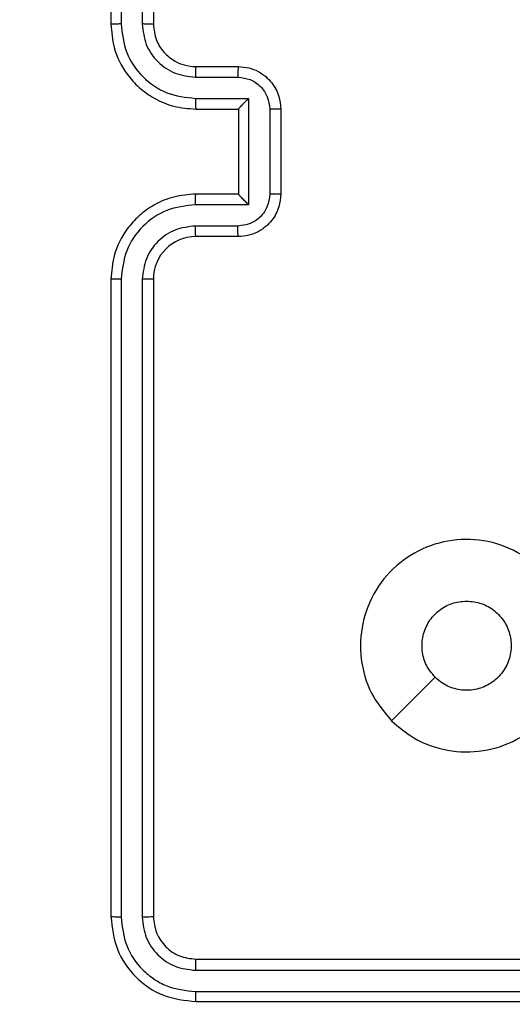
# Model space of a CAD drawing. Units: millimetres. Extents: x -313 to 950, y 83 to 821.
# Drawn here: x 440 to 442, y 403 to 408 of the extents above; entities that cross this region are included whole.
import ezdxf

# ---------------------------------------------------------------- set-up
doc = ezdxf.new("R2010")
doc.units = ezdxf.units.MM
doc.header["$LTSCALE"] = 50
doc.header["$PDSIZE"] = -1
doc.layers.add('VP-DIM', color=7, linetype='Continuous')
doc.layers.add('VP-EQ', color=7, linetype='Continuous', true_color=0x8a3492)
doc.dimstyles.get("Standard").update_dxf_attribs({"dimtxt": 14, "dimasz": 20, "dimexe": 20, "dimexo": 50, "dimgap": 20, "dimtad": 0, "dimdec": 0, "dimzin": 0, "dimdsep": 46, "dimtxsty": 'Standard', "dimcen": -0.09, "dimadec": 0, "dimazin": 0, "dimtfac": 1, "dimtdec": 4, "dimtofl": 0, "dimtmove": 0, "dimatfit": 3, "dimfxl": 70, "dimfxlon": 1, "dimtolj": 1, "dimtzin": 0, "dimarcsym": 0})

# ---------------------------------------------------------------- blocks, each defined once
blk = doc.blocks.new('*D25')
at = {"layer": 'Defpoints', "color": 0}
for p in [(731.1286, 800.593), (731.1286, 370.843), (81.6097, 370.343)]:
    blk.add_point(p, dxfattribs=at)
at = {"layer": 'VP-DIM', "color": 0, "lineweight": -2}
for p, q in [((81.6097, 730.593), (81.6097, 820.593)), ((731.1286, 730.593), (731.1286, 820.593)), ((101.6097, 800.593), (365.5435, 800.593)), ((711.1286, 800.593), (440.5435, 800.593))]:
    blk.add_line(p, q, dxfattribs=at)
at = {"layer": 'VP-DIM', "color": 0}
for points in [[(101.6097, 803.9263), (101.6097, 797.2596), (81.6097, 800.593)], [(711.1286, 797.2596), (711.1286, 803.9263), (731.1286, 800.593)]]:
    blk.add_solid(points, dxfattribs=at)
at = {"layer": 'VP-DIM', "color": 0, "insert": (403.0435, 800.593), "char_height": 14, "attachment_point": 5}
blk.add_mtext('\\A1;650', dxfattribs=at)
blk = doc.blocks.new('*D26')
at = {"layer": 'Defpoints', "color": 0}
for p in [(577.1286, 725.7006), (577.1286, 402.1583), (283.6097, 393.243)]:
    blk.add_point(p, dxfattribs=at)
at = {"layer": 'VP-DIM', "color": 0, "lineweight": -2}
for p, q in [((283.6097, 655.7006), (283.6097, 745.7006)), ((577.1286, 655.7006), (577.1286, 745.7006)), ((303.6097, 725.7006), (382.3961, 725.7006)), ((557.1286, 725.7006), (455.0628, 725.7006))]:
    blk.add_line(p, q, dxfattribs=at)
at = {"layer": 'VP-DIM', "color": 0}
for points in [[(303.6097, 729.034), (303.6097, 722.3673), (283.6097, 725.7006)], [(557.1286, 722.3673), (557.1286, 729.034), (577.1286, 725.7006)]]:
    blk.add_solid(points, dxfattribs=at)
at = {"layer": 'VP-DIM', "color": 0, "insert": (418.7295, 725.7006), "char_height": 14, "attachment_point": 5}
blk.add_mtext('\\A1;300', dxfattribs=at)
blk = doc.blocks.new('*D27')
at = {"layer": 'Defpoints', "color": 0}
for p in [(440.0668, 507.0609), (448.6126, 233.6251), (826.3397, 233.6251)]:
    blk.add_point(p, dxfattribs=at)
at = {"layer": 'VP-DIM', "color": 0, "lineweight": -2}
for p, q in [((756.3397, 507.0609), (846.3397, 507.0609)), ((826.3397, 487.0609), (826.3397, 407.894)), ((826.3397, 253.6251), (826.3397, 330.5607)), ((756.3397, 233.6251), (846.3397, 233.6251))]:
    blk.add_line(p, q, dxfattribs=at)
at = {"layer": 'VP-DIM', "color": 0}
for points in [[(829.673, 487.0609), (823.0063, 487.0609), (826.3397, 507.0609)], [(823.0063, 253.6251), (829.673, 253.6251), (826.3397, 233.6251)]]:
    blk.add_solid(points, dxfattribs=at)
at = {"layer": 'VP-DIM', "color": 0, "insert": (826.3397, 369.2273), "char_height": 14, "attachment_point": 5, "rotation": 90}
blk.add_mtext('\\A1;275', dxfattribs=at)
blk = doc.blocks.new('*D28')
at = {"layer": 'Defpoints', "color": 0}
for p in [(440.0653, 658.0609), (439.983, 82.6251), (930.0242, 82.6251)]:
    blk.add_point(p, dxfattribs=at)
at = {"layer": 'VP-DIM', "color": 0, "lineweight": -2}
for p, q in [((860.0242, 658.0609), (950.0242, 658.0609)), ((930.0242, 638.0609), (930.0242, 409.0096)), ((930.0242, 102.6251), (930.0242, 331.6763)), ((860.0242, 82.6251), (950.0242, 82.6251))]:
    blk.add_line(p, q, dxfattribs=at)
at = {"layer": 'VP-DIM', "color": 0}
for points in [[(933.3575, 638.0609), (926.6909, 638.0609), (930.0242, 658.0609)], [(926.6909, 102.6251), (933.3575, 102.6251), (930.0242, 82.6251)]]:
    blk.add_solid(points, dxfattribs=at)
at = {"layer": 'VP-DIM', "color": 0, "insert": (930.0242, 370.343), "char_height": 14, "attachment_point": 5, "rotation": 90}
blk.add_mtext('\\A1;575', dxfattribs=at)
blk = doc.blocks.new('RC1433_')
at = {"color": 7, "linetype": 'Continuous', "lineweight": 25}
for p, q in [((440.3397, 411.093), (440.3397, 408.093)), ((440.3871, 411.0953), (440.3871, 408.0934)), ((440.4871, 411.0953), (440.4872, 408.0934)), ((440.5397, 411.093), (440.5397, 408.093)), ((440.7397, 407.893), (440.9397, 407.893)), ((440.7373, 407.8432), (440.9375, 407.8432)), ((440.7373, 407.7431), (440.9875, 407.7431)), ((440.9875, 407.7431), (440.9875, 407.2428)), ((440.7397, 407.693), (440.9397, 407.693)), ((440.9397, 407.693), (440.9397, 407.693)), ((440.9397, 407.693), (440.9397, 407.293)), ((441.0876, 407.6931), (441.0876, 407.2928)), ((441.1397, 407.693), (441.1397, 407.293)), ((440.9397, 407.293), (440.7397, 407.293)), ((440.9397, 407.293), (440.9397, 407.2929)), ((440.9875, 407.2428), (440.7373, 407.2428)), ((440.9375, 407.1427), (440.7373, 407.1427)), ((440.9397, 407.093), (440.7397, 407.093)), ((440.3397, 406.893), (440.3397, 403.893)), ((440.3871, 406.8926), (440.3871, 403.8906)), ((440.4872, 406.8926), (440.4871, 403.8906)), ((440.5397, 406.893), (440.5397, 403.893)), ((440.7397, 403.693), (443.7397, 403.693)), ((440.7373, 403.6404), (443.7393, 403.6405)), ((440.7373, 403.5404), (443.7393, 403.5404)), ((440.7397, 403.493), (443.7397, 403.493))]:
    blk.add_line(p, q, dxfattribs=at)
at = {"color": 7, "linetype": 'Continuous', "lineweight": 25, "flags": 128}
blk.add_lwpolyline([(441.6613, 404.8146), (441.7637, 404.9171), (441.8662, 405.0195)], dxfattribs=at)
at = {"color": 7, "linetype": 'Continuous', "lineweight": 25}
for centre, radius, start, end in [((440.7397, 406.893), 0.2, 90.0019, 180.0015), ((440.5397, 403.543), 1.15, 180, 270)]:
    blk.add_arc(centre, radius, start, end, dxfattribs=at)
for points, knots in [([(440.3871, 408.0934), (440.3808, 408.0934), (440.3683, 408.0933), (440.3526, 408.0932), (440.3419, 408.0931), (440.3404, 408.093), (440.3397, 408.093)], [0, 0, 0, 0, 0.2499898, 0.5000616, 0.7498981, 1, 1, 1, 1]), ([(440.3397, 408.093), (440.3427, 408.0558), (440.3496, 407.9714), (440.4021, 407.869), (440.4723, 407.7911), (440.5461, 407.739), (440.6371, 407.7008), (440.7046, 407.6956), (440.7397, 407.693)], [0, 0, 0, 0, 0.177618, 0.403015, 0.534216, 0.677481, 0.832734, 1, 1, 1, 1]), ([(440.3871, 408.0934), (440.3927, 408.0476), (440.4039, 407.956), (440.4839, 407.8399), (440.5998, 407.7591), (440.6914, 407.7485), (440.7373, 407.7431)], [0, 0, 0, 0, 0.249923, 0.499849, 0.749549, 1, 1, 1, 1]), ([(440.4872, 408.0934), (440.491, 408.0605), (440.4986, 407.995), (440.5564, 407.9122), (440.6393, 407.8551), (440.7047, 407.8472), (440.7373, 407.8432)], [0, 0, 0, 0, 0.250442, 0.500124, 0.750058, 1, 1, 1, 1]), ([(440.5397, 408.093), (440.5395, 408.093), (440.539, 408.093), (440.5358, 408.0931), (440.5309, 408.0932), (440.5244, 408.0933), (440.5163, 408.0933), (440.5072, 408.0933), (440.4973, 408.0933), (440.4906, 408.0934), (440.4872, 408.0934)], [0, 0, 0, 0, 0.124889, 0.250176, 0.375204, 0.499915, 0.624636, 0.749694, 0.874753, 1, 1, 1, 1]), ([(440.5397, 408.093), (440.5425, 408.0673), (440.5479, 408.0193), (440.587, 407.9582), (440.6346, 407.9197), (440.6874, 407.8971), (440.7213, 407.8944), (440.7397, 407.893)], [0, 0, 0, 0, 0.244455, 0.457351, 0.67545, 0.824574, 1, 1, 1, 1]), ([(440.7397, 407.893), (440.7394, 407.8922), (440.7387, 407.8907), (440.738, 407.8793), (440.7375, 407.8628), (440.7374, 407.8497), (440.7373, 407.8432)], [0, 0, 0, 0, 0.2500881, 0.4999528, 0.7499739, 1, 1, 1, 1]), ([(440.9397, 407.893), (440.9393, 407.892), (440.9387, 407.8901), (440.938, 407.8769), (440.9376, 407.8604), (440.9375, 407.8489), (440.9375, 407.8432)], [0, 0, 0, 0, 0.2797472, 0.5590132, 0.7795189, 1, 1, 1, 1]), ([(440.9397, 407.893), (440.9562, 407.8918), (440.9883, 407.8895), (441.0322, 407.8721), (441.0688, 407.8477), (441.1051, 407.8099), (441.1339, 407.7576), (441.1379, 407.7132), (441.1397, 407.693)], [0, 0, 0, 0, 0.158182, 0.307035, 0.446339, 0.576272, 0.806861, 1, 1, 1, 1]), ([(440.9375, 407.8432), (440.9572, 407.8409), (440.9964, 407.8363), (441.0461, 407.8017), (441.0804, 407.752), (441.0852, 407.7127), (441.0876, 407.6931)], [0, 0, 0, 0, 0.2504316, 0.5001906, 0.7501133, 1, 1, 1, 1]), ([(440.7373, 407.7431), (440.7374, 407.7366), (440.7375, 407.7235), (440.738, 407.7068), (440.7387, 407.6953), (440.7394, 407.6938), (440.7397, 407.693)], [0, 0, 0, 0, 0.250335, 0.500066, 0.75002, 1, 1, 1, 1]), ([(440.9875, 407.7431), (440.982, 407.7376), (440.971, 407.7265), (440.9579, 407.7131), (440.9489, 407.7036), (440.9436, 407.698), (440.9403, 407.6942), (440.9399, 407.6934), (440.9397, 407.693)], [0, 0, 0, 0, 0.251579, 0.502571, 0.646605, 0.775707, 0.892697, 1, 1, 1, 1]), ([(441.1397, 407.693), (441.1395, 407.693), (441.1391, 407.693), (441.1359, 407.693), (441.131, 407.693), (441.1245, 407.6931), (441.1165, 407.6931), (441.1075, 407.6931), (441.0977, 407.6931), (441.091, 407.6931), (441.0876, 407.6931)], [0, 0, 0, 0, 0.125197, 0.250182, 0.375299, 0.500262, 0.624914, 0.749941, 0.874932, 1, 1, 1, 1]), ([(440.7397, 407.293), (440.7045, 407.2903), (440.6367, 407.2851), (440.5455, 407.2466), (440.4717, 407.1942), (440.4017, 407.1163), (440.3495, 407.014), (440.3427, 406.9299), (440.3397, 406.893)], [0, 0, 0, 0, 0.16793, 0.323646, 0.467175, 0.598486, 0.823516, 1, 1, 1, 1]), ([(440.7373, 407.2428), (440.7374, 407.2494), (440.7375, 407.2625), (440.738, 407.2791), (440.7387, 407.2906), (440.7394, 407.2922), (440.7397, 407.293)], [0, 0, 0, 0, 0.250095, 0.499864, 0.749812, 1, 1, 1, 1]), ([(441.0876, 407.2928), (441.0852, 407.2732), (441.0804, 407.234), (441.0461, 407.1842), (440.9964, 407.1496), (440.9572, 407.145), (440.9375, 407.1427)], [0, 0, 0, 0, 0.249931, 0.49985, 0.749575, 1, 1, 1, 1]), ([(441.1397, 407.293), (441.1379, 407.2728), (441.134, 407.2286), (441.1053, 407.1763), (441.0691, 407.1385), (441.0325, 407.114), (440.9885, 407.0965), (440.9563, 407.0942), (440.9397, 407.093)], [0, 0, 0, 0, 0.192238, 0.422511, 0.552502, 0.692103, 0.841277, 1, 1, 1, 1]), ([(440.9875, 407.2428), (440.982, 407.2483), (440.971, 407.2594), (440.9579, 407.2728), (440.9489, 407.2823), (440.9437, 407.288), (440.9403, 407.2918), (440.9399, 407.2926), (440.9397, 407.2929)], [0, 0, 0, 0, 0.251378, 0.50247, 0.646438, 0.775696, 0.892682, 1, 1, 1, 1]), ([(441.1397, 407.293), (441.1395, 407.293), (441.139, 407.293), (441.1359, 407.2929), (441.131, 407.2929), (441.1245, 407.2929), (441.1165, 407.2929), (441.1075, 407.2928), (441.0977, 407.2928), (441.091, 407.2928), (441.0876, 407.2928)], [0, 0, 0, 0, 0.125194, 0.250459, 0.375314, 0.500273, 0.624923, 0.749947, 0.874935, 1, 1, 1, 1]), ([(440.7373, 407.2428), (440.6914, 407.2375), (440.5998, 407.2268), (440.4839, 407.146), (440.4039, 407.0299), (440.3927, 406.9384), (440.3871, 406.8926)], [0, 0, 0, 0, 0.250453, 0.500138, 0.75008, 1, 1, 1, 1]), ([(440.7373, 407.1427), (440.7046, 407.1389), (440.6391, 407.1313), (440.5564, 407.0736), (440.4992, 406.9907), (440.4912, 406.9253), (440.4872, 406.8926)], [0, 0, 0, 0, 0.250451, 0.500112, 0.750058, 1, 1, 1, 1]), ([(440.7397, 407.093), (440.7394, 407.0938), (440.7387, 407.0953), (440.738, 407.1067), (440.7375, 407.1232), (440.7374, 407.1362), (440.7373, 407.1427)], [0, 0, 0, 0, 0.250141, 0.500059, 0.749709, 1, 1, 1, 1]), ([(440.9397, 407.093), (440.9393, 407.0939), (440.9387, 407.0959), (440.938, 407.1091), (440.9376, 407.1255), (440.9375, 407.137), (440.9375, 407.1427)], [0, 0, 0, 0, 0.279801, 0.559026, 0.779422, 1, 1, 1, 1]), ([(440.3871, 406.8926), (440.3808, 406.8926), (440.3683, 406.8926), (440.3526, 406.8927), (440.3418, 406.8928), (440.3404, 406.8929), (440.3397, 406.893)], [0, 0, 0, 0, 0.250036, 0.500078, 0.749617, 1, 1, 1, 1]), ([(440.5397, 406.893), (440.5395, 406.893), (440.539, 406.8929), (440.5358, 406.8928), (440.5309, 406.8928), (440.5244, 406.8927), (440.5163, 406.8926), (440.5072, 406.8926), (440.4973, 406.8926), (440.4906, 406.8926), (440.4872, 406.8926)], [0, 0, 0, 0, 0.125182, 0.250185, 0.375212, 0.499922, 0.624641, 0.749697, 0.874754, 1, 1, 1, 1]), ([(441.6614, 404.8146), (441.6311, 404.8504), (441.5643, 404.9295), (441.5124, 405.0838), (441.5132, 405.2543), (441.5691, 405.4166), (441.6771, 405.5496), (441.8222, 405.64), (441.9888, 405.677), (442.1588, 405.6565), (442.3123, 405.5813), (442.4325, 405.4594), (442.5053, 405.3045), (442.523, 405.1344), (442.4836, 404.968), (442.3907, 404.8242), (442.2559, 404.7191), (442.0937, 404.6645), (441.9231, 404.6674), (441.7717, 404.7202), (441.695, 404.7858), (441.6614, 404.8146)], [0, 0, 0, 0, 0.044734, 0.098637, 0.15193, 0.20587, 0.260185, 0.313196, 0.366977, 0.420855, 0.474335, 0.527983, 0.581902, 0.635424, 0.689065, 0.742817, 0.796631, 0.850206, 0.903787, 0.957772, 1, 1, 1, 1]), ([(441.8662, 405.0194), (441.8512, 405.0378), (441.8211, 405.0744), (441.8022, 405.1444), (441.806, 405.2158), (441.8337, 405.2823), (441.8817, 405.3354), (441.9444, 405.3712), (441.9914, 405.3757), (442.0146, 405.378)], [0, 0, 0, 0, 0.143018, 0.286068, 0.429038, 0.57223, 0.715509, 0.858761, 1, 1, 1, 1]), ([(442.0146, 405.378), (442.0382, 405.3757), (442.0854, 405.371), (442.1483, 405.3349), (442.1961, 405.2816), (442.2234, 405.2151), (442.2273, 405.1435), (442.2072, 405.0745), (442.1654, 405.016), (442.1066, 404.9747), (442.0373, 404.9551), (441.9657, 404.9598), (441.9067, 404.9839), (441.8776, 405.0094), (441.8662, 405.0194)], [0, 0, 0, 0, 0.085848, 0.17171, 0.257513, 0.343293, 0.429089, 0.514996, 0.600969, 0.686989, 0.772987, 0.858923, 0.94484, 1, 1, 1, 1]), ([(440.3871, 403.8906), (440.38, 403.8907), (440.366, 403.8908), (440.3505, 403.8914), (440.3414, 403.8922), (440.3402, 403.8927), (440.3397, 403.893)], [0, 0, 0, 0, 0.279965, 0.559083, 0.779696, 1, 1, 1, 1]), ([(440.3397, 403.893), (440.3457, 403.8405), (440.3577, 403.7357), (440.4503, 403.6035), (440.5825, 403.511), (440.6873, 403.499), (440.7397, 403.493)], [0, 0, 0, 0, 0.250148, 0.500146, 0.750038, 1, 1, 1, 1]), ([(440.3871, 403.8906), (440.3926, 403.8449), (440.4036, 403.7536), (440.4709, 403.6559), (440.5412, 403.5977), (440.6224, 403.5533), (440.6914, 403.5456), (440.7373, 403.5404)], [0, 0, 0, 0, 0.249623, 0.499207, 0.623833, 0.749848, 1, 1, 1, 1]), ([(440.5397, 403.893), (440.5386, 403.8926), (440.5366, 403.8919), (440.5224, 403.8911), (440.505, 403.8906), (440.4931, 403.8906), (440.4871, 403.8906)], [0, 0, 0, 0, 0.27996, 0.55911, 0.779437, 1, 1, 1, 1]), ([(440.4871, 403.8906), (440.4908, 403.8578), (440.4964, 403.8086), (440.5281, 403.7505), (440.5697, 403.7003), (440.6394, 403.6523), (440.7047, 403.6444), (440.7373, 403.6404)], [0, 0, 0, 0, 0.250145, 0.37618, 0.500765, 0.750399, 1, 1, 1, 1]), ([(440.5397, 403.893), (440.5427, 403.8668), (440.5487, 403.8144), (440.595, 403.7482), (440.6611, 403.702), (440.7135, 403.696), (440.7397, 403.693)], [0, 0, 0, 0, 0.250193, 0.500122, 0.749975, 1, 1, 1, 1]), ([(440.7397, 403.693), (440.7393, 403.6919), (440.7386, 403.6899), (440.7378, 403.6757), (440.7374, 403.6583), (440.7373, 403.6464), (440.7373, 403.6404)], [0, 0, 0, 0, 0.279986, 0.559168, 0.779518, 1, 1, 1, 1]), ([(440.7373, 403.5404), (440.7374, 403.5333), (440.7375, 403.5193), (440.7381, 403.5038), (440.7389, 403.4947), (440.7394, 403.4935), (440.7397, 403.493)], [0, 0, 0, 0, 0.279967, 0.559088, 0.779702, 1, 1, 1, 1])]:
    blk.add_open_spline(points, degree=3, knots=knots, dxfattribs=at)
blk = doc.blocks.new('RC1433_2D')
at = {"layer": 'VP-EQ', "color": 0}
blk.add_blockref('RC1433_', (0, 0), dxfattribs=at)

msp = doc.modelspace()

# ---------------------------------------------------------------- block references
at = {"layer": 'VP-EQ', "color": 0}
msp.add_blockref('RC1433_2D', (0, 0), dxfattribs=at)

# ---------------------------------------------------------------- dimensions: what is measured, and where the dimension line sits
at = {"layer": 'VP-DIM', "color": 0}
dim = msp.add_linear_dim(base=(731.1286, 800.593), p1=(81.6097, 370.343), p2=(731.1286, 370.843), dimstyle='Standard', dxfattribs=at)
dim.commit()
dim.dimension.update_dxf_attribs({"geometry": '*D25', "text_midpoint": (403.0435, 800.593), "dimtype": 160})
dim = msp.add_linear_dim(base=(577.1286, 725.7006), p1=(283.6097, 393.243), p2=(577.1286, 402.1583), text='300', dimstyle='Standard', dxfattribs=at)
dim.commit()
dim.dimension.update_dxf_attribs({"geometry": '*D26', "text_midpoint": (418.7295, 725.7006), "dimtype": 160})
dim = msp.add_linear_dim(base=(930.0242, 82.6251), p1=(440.0653, 658.0609), p2=(439.983, 82.6251), angle=90, dimstyle='Standard', dxfattribs=at)
dim.commit()
dim.dimension.update_dxf_attribs({"geometry": '*D28', "text_midpoint": (930.0242, 370.343), "dimtype": 160})
dim = msp.add_linear_dim(base=(826.3397, 233.6251), p1=(440.0668, 507.0609), p2=(448.6126, 233.6251), angle=90, text='275', dimstyle='Standard', dxfattribs=at)
dim.commit()
dim.dimension.update_dxf_attribs({"geometry": '*D27', "text_midpoint": (826.3397, 369.2273), "dimtype": 160})

doc.saveas('drawing.dxf')
